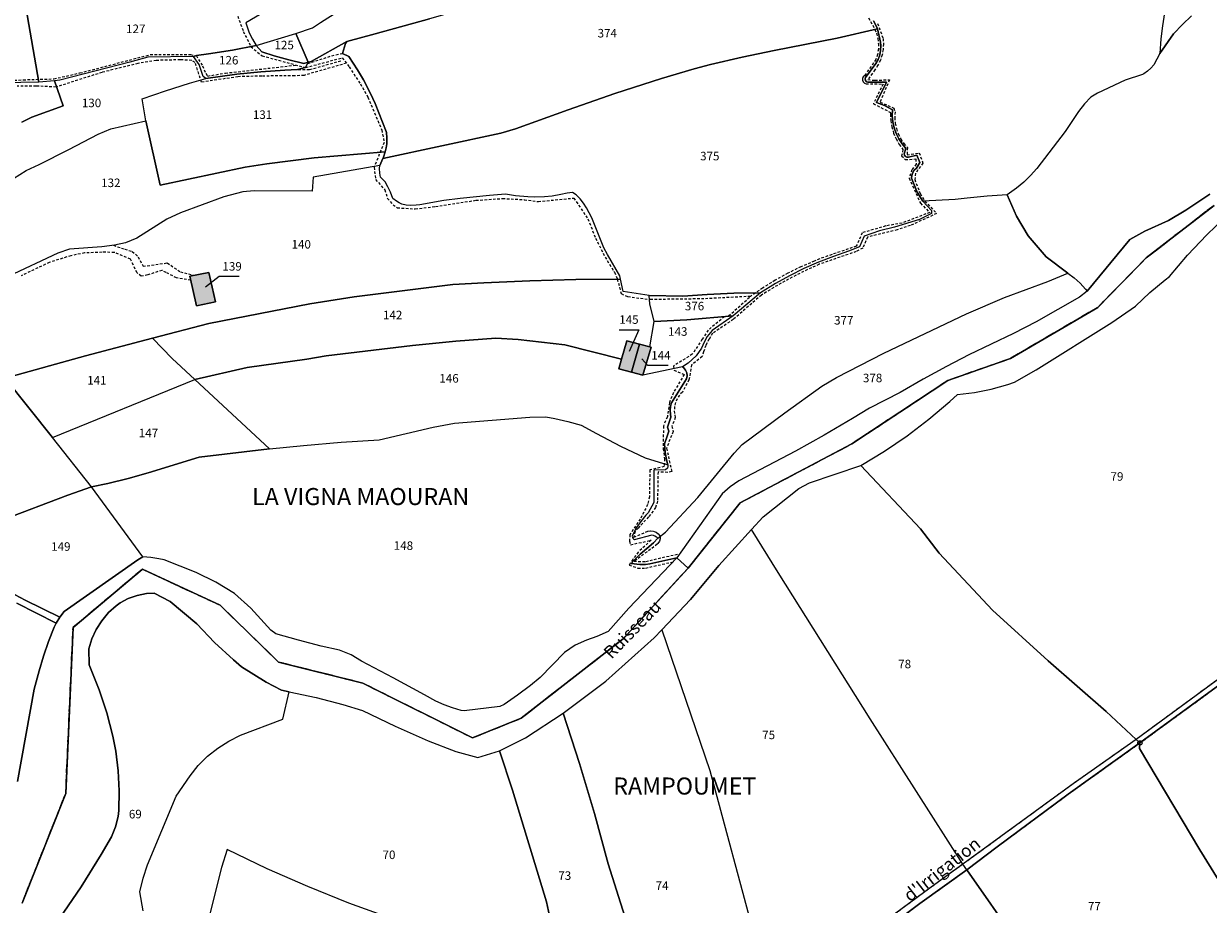
# Model space of a CAD drawing. Units: metres. Extents: x 1046040 to 1055388, y 6328416 to 6334622.
# Drawn here: x 1046937 to 1047214, y 6330278 to 6330484 of the extents above; entities that cross this region are included whole.
import ezdxf
from ezdxf.enums import TextEntityAlignment as Align

# ---------------------------------------------------------------- set-up
doc = ezdxf.new("R2010")
doc.units = ezdxf.units.M
doc.linetypes.add('TOPO1', pattern=[1, 0.6, -0.4])
doc.linetypes.add('TOPO2', pattern=[2.4, 2, -0.4])
doc.layers.get('0').update_dxf_attribs({"color": 255, "linetype": 'CONTINUOUS'})
for name, color, linetype in [('ig_cad_bati_dur', 152, 'CONTINUOUS'), ('ig_cad_bati_dur_hach', 24, 'CONTINUOUS'), ('ig_cad_borne', 230, 'CONTINUOUS'), ('ig_cad_detail_lineaire', 252, 'TOPO1'), ('ig_cad_divers_texte', 8, 'CONTINUOUS'), ('ig_cad_fleche_de_rattachement', 3, 'CONTINUOUS'), ('ig_cad_hydro', 140, 'CONTINUOUS'), ('ig_cad_lieudit_texte', 210, 'CONTINUOUS'), ('ig_cad_parcel', 3, 'CONTINUOUS'), ('ig_cad_parcel_num', 3, 'CONTINUOUS'), ('ig_cad_section', 20, 'TOPO2')]:
    doc.layers.add(name, color=color, linetype=linetype)
doc.styles.add('Times New Roman', font='times.ttf')

# ---------------------------------------------------------------- blocks, each defined once
blk = doc.blocks.new('BORNE')
at = {"linetype": 'Continuous'}
blk.add_circle((0, 0), 0.5, dxfattribs=at)

msp = doc.modelspace()

# ---------------------------------------------------------------- hatches: boundary and pattern name
at = {"layer": 'ig_cad_bati_dur_hach'}
for points in [[(1046981.57, 6330418.92), (1046979.98, 6330425.84), (1046975.55, 6330425), (1046977.08, 6330418.03)], [(1047076.16, 6330403.22), (1047079.12, 6330402.42), (1047081.01, 6330409.01), (1047078.07, 6330409.77), (1047076.8, 6330405.47)], [(1047079.12, 6330402.42), (1047081.8, 6330401.7), (1047083.73, 6330408.3), (1047083.41, 6330408.38), (1047081.01, 6330409.01)]]:
    msp.add_hatch(color=256, dxfattribs=at).paths.add_polyline_path(points)

# ---------------------------------------------------------------- linework, layer by layer
at = {"layer": 'ig_cad_bati_dur'}
for points in [[(1046981.57, 6330418.92), (1046979.98, 6330425.84), (1046975.55, 6330425), (1046977.08, 6330418.03)], [(1047076.16, 6330403.22), (1047079.12, 6330402.42), (1047081.01, 6330409.01), (1047078.07, 6330409.77), (1047076.8, 6330405.47)], [(1047079.12, 6330402.42), (1047081.8, 6330401.7), (1047083.73, 6330408.3), (1047083.41, 6330408.38), (1047081.01, 6330409.01)]]:
    msp.add_lwpolyline(points, close=True, dxfattribs=at)
at = {"layer": 'ig_cad_detail_lineaire'}
for points in [[(1046985.05, 6330490.64), (1046988.07, 6330482.35), (1046989.87, 6330478.82), (1046992.48, 6330476.64), (1047002.69, 6330473.91), (1047011.26, 6330476.2), (1047012.9, 6330474.07), (1047015.53, 6330470.09), (1047017.3, 6330466.97), (1047020.57, 6330459.25), (1047021.08, 6330456.35), (1047018.75, 6330450.53), (1047019.08, 6330447.65), (1047021.27, 6330445.24), (1047021.88, 6330443.21), (1047023.21, 6330441.71), (1047024.19, 6330441.01), (1047028.42, 6330440.74), (1047033.15, 6330441.33), (1047042.66, 6330442.76), (1047048.88, 6330443.18), (1047053.98, 6330442.91), (1047057.28, 6330442.47), (1047065.62, 6330443.28), (1047068.91, 6330438.39), (1047070.7, 6330433.9), (1047072.92, 6330429.46), (1047075.14, 6330425.88), (1047075.8, 6330424.29), (1047076.73, 6330420.86), (1047078.29, 6330420.19), (1047083.4, 6330419.49)], [(1047134.74, 6330485.58), (1047136.25, 6330482.87), (1047136.6, 6330481.95), (1047136.92, 6330480.73), (1047137.06, 6330479.49), (1047137.04, 6330478.23), (1047136.85, 6330476.99), (1047136.49, 6330475.8), (1047133.84, 6330472.07), (1047133.49, 6330471.74), (1047133.33, 6330471.36), (1047133.32, 6330470.93), (1047133.49, 6330470.55), (1047133.78, 6330470.26), (1047134.17, 6330470.11), (1047138.14, 6330470.03), (1047135.87, 6330465.43), (1047139.88, 6330463.39), (1047139.86, 6330462.94), (1047139.95, 6330461.45), (1047140.21, 6330459.99), (1047140.63, 6330458.55), (1047141.2, 6330457.18), (1047141.94, 6330455.88), (1047142.81, 6330454.67), (1047142.49, 6330453.22), (1047143.39, 6330452.31), (1047145.81, 6330452.46), (1047145.94, 6330451.26), (1047144.89, 6330449.93), (1047144.27, 6330447.99), (1047146.91, 6330442.07), (1047149.09, 6330439.92), (1047142.61, 6330437.41), (1047138.76, 6330436.74), (1047133.27, 6330435.14), (1047131.85, 6330431.99), (1047124.21, 6330429.37), (1047122.02, 6330428.52), (1047118.87, 6330427.17), (1047115.79, 6330425.65), (1047112.8, 6330423.99), (1047109.87, 6330422.17), (1047107.05, 6330420.23)], [(1047136.87, 6330484.25), (1047138.15, 6330480.71), (1047138.24, 6330479.42), (1047138.16, 6330478.13), (1047137.93, 6330476.86), (1047137.51, 6330475.62), (1047136.94, 6330474.45), (1047136.23, 6330473.37), (1047134.56, 6330471.07), (1047136.25, 6330470.92), (1047139.65, 6330471.04), (1047137.46, 6330465.78), (1047140.68, 6330464.38), (1047140.95, 6330463.48), (1047140.89, 6330462.16), (1047141, 6330460.85), (1047141.28, 6330459.57), (1047141.71, 6330458.32), (1047142.31, 6330457.15), (1047143.05, 6330456.06), (1047143.87, 6330455.13), (1047143.79, 6330453.4), (1047146.62, 6330453.9), (1047147.5, 6330451.51), (1047145.78, 6330449.1), (1047145.58, 6330447.67), (1047146.85, 6330444.34), (1047147.95, 6330442.56), (1047150.72, 6330439.66), (1047144.55, 6330436.85), (1047141.46, 6330435.84), (1047134.46, 6330434.14), (1047133.38, 6330431.54), (1047131.83, 6330430.73), (1047123.16, 6330427.74), (1047119.52, 6330426.08), (1047115.98, 6330424.27), (1047112.49, 6330422.31), (1047109.6, 6330420.51), (1047103, 6330414.79), (1047098.17, 6330411.57), (1047097.3, 6330410.19), (1047096.58, 6330408.73), (1047096.02, 6330407.21), (1047095.71, 6330406.08), (1047093.24, 6330404.17), (1047092.61, 6330400.63), (1047091.07, 6330397.76), (1047090.4, 6330397.05), (1047089.85, 6330396.22), (1047089.45, 6330395.32), (1047089.22, 6330394.36), (1047089.17, 6330393.38), (1047089.27, 6330392.4), (1047089.41, 6330391.82), (1047088.62, 6330389.8), (1047088.87, 6330388.49), (1047087.35, 6330384.61), (1047088.59, 6330379.1), (1047087.63, 6330378.94), (1047085.36, 6330379.03), (1047085.23, 6330372.16), (1047084.78, 6330370.67), (1047083.14, 6330368.47), (1047080.69, 6330365.86), (1047080.02, 6330365.12), (1047079.67, 6330363.77), (1047082.99, 6330365.11), (1047083.65, 6330365.19), (1047084.29, 6330365.12), (1047084.89, 6330364.88), (1047085.41, 6330364.5), (1047085.84, 6330363.98), (1047085.83, 6330363.37), (1047085.67, 6330362.78), (1047085.34, 6330362.26), (1047085.16, 6330362.07), (1047083.59, 6330360.88), (1047079.72, 6330358.07), (1047082.5, 6330358.04), (1047090.34, 6330359.86)], [(1046907.19, 6330482.15), (1046908.5, 6330479.49), (1046909.3, 6330476.63), (1046909.94, 6330471.61), (1046911.59, 6330469.87), (1046914.52, 6330468.51), (1046916.94, 6330468.27), (1046921, 6330468.44), (1046928.38, 6330469.98), (1046933.32, 6330470.86), (1046936.43, 6330471.04), (1046943.64, 6330471.25), (1046949.74, 6330472.63), (1046966.23, 6330476.95), (1046975.64, 6330476.95), (1046977.05, 6330476.69), (1046978.49, 6330474.27), (1046979.26, 6330472.57), (1046979.67, 6330471.91), (1046983.87, 6330472.6), (1047000.51, 6330474.48)], [(1047003.15, 6330474.83), (1047008.81, 6330476.67), (1047011.31, 6330477.24)], [(1047012.26, 6330474.91), (1047002.31, 6330472.07), (1047000.15, 6330471.96), (1046992.4, 6330471.91), (1046986.8, 6330471.75), (1046978.26, 6330470.47), (1046976.76, 6330475.12), (1046975.96, 6330475.58), (1046973.27, 6330475.72), (1046967.63, 6330475.58), (1046963.35, 6330474.87), (1046954.94, 6330472.77), (1046944.14, 6330469.34), (1046939.44, 6330469.57), (1046935.01, 6330469.52)], [(1047010.92, 6330475.42), (1047003.56, 6330473.34), (1047000.78, 6330473.41)], [(1046975.76, 6330424.02), (1046972.39, 6330424.56), (1046969.99, 6330425.82), (1046968.97, 6330426.33), (1046965.64, 6330425.27), (1046964.11, 6330424.94), (1046963.15, 6330425.74), (1046961.6, 6330428.98), (1046957.79, 6330430.53), (1046954.93, 6330430.58), (1046950.83, 6330430.4), (1046947.6, 6330429.76), (1046942.56, 6330428.18), (1046935.96, 6330425.07)], [(1046957.63, 6330432.21), (1046960.26, 6330431.28), (1046962.03, 6330430.77), (1046963.39, 6330429.52), (1046964.55, 6330427.28), (1046970.22, 6330428.07), (1046973.3, 6330426), (1046976.59, 6330425.2)], [(1047101.92, 6330415.62), (1047107.05, 6330420.23), (1047096.14, 6330419.64), (1047083.35, 6330419.48)], [(1047100.95, 6330415.46), (1047097.11, 6330412.3), (1047095.74, 6330410.15), (1047093.4, 6330406.69), (1047088.98, 6330403.85), (1047089.1, 6330402.94), (1047091.5, 6330401.93), (1047088.95, 6330397.64), (1047088.02, 6330395.29), (1047087.54, 6330391.93), (1047086.63, 6330389.79), (1047086.55, 6330384.49), (1047086.86, 6330382.13), (1047086.82, 6330380.31), (1047083.41, 6330379.5), (1047083.37, 6330373.21), (1047082.91, 6330371.38), (1047081.2, 6330367.99), (1047078.76, 6330364.36), (1047078.64, 6330362.83), (1047078.92, 6330361.96), (1047083.74, 6330363.01), (1047080.73, 6330360.25), (1047079.44, 6330358.53), (1047078.6, 6330357.16), (1047080.62, 6330356.49), (1047082.44, 6330356.47), (1047089.03, 6330357.99)], [(1047014.46, 6330172.28), (1047023.22, 6330182.48), (1047029.16, 6330187.35), (1047038.63, 6330193.69), (1047048.29, 6330199.73), (1047058.12, 6330205.48), (1047062.6, 6330207.97), (1047074.2, 6330215.74), (1047086.21, 6330226.06), (1047090.3, 6330229.78), (1047114.09, 6330253.17), (1047116.99, 6330255.66), (1047126.95, 6330263.35), (1047132.59, 6330267.12), (1047146.75, 6330277.77), (1047157.78, 6330285.68), (1047164.94, 6330291.12), (1047181.58, 6330303.43), (1047198.41, 6330315.47), (1047249.24, 6330352.54)], [(1047239.72, 6330347.26), (1047197.53, 6330316.28), (1047182.72, 6330305.85), (1047156.9, 6330287.01), (1047150.27, 6330282.25), (1047133.18, 6330269.62), (1047116.28, 6330256.72), (1047114.3, 6330255.2), (1047084.96, 6330226.68), (1047075.31, 6330217.75), (1047040.53, 6330196.4), (1047024.17, 6330184.83), (1047010.37, 6330170.44)]]:
    msp.add_lwpolyline(points, dxfattribs=at)
at = {"layer": 'ig_cad_fleche_de_rattachement'}
for points in [[(1046987.12, 6330424.87), (1046982.42, 6330424.9), (1046979.17, 6330422.4)], [(1047076.24, 6330412.41), (1047080.88, 6330412.38), (1047078.56, 6330407.32)], [(1047087.72, 6330403.98), (1047082.99, 6330404.01), (1047081.57, 6330405.56)]]:
    msp.add_lwpolyline(points, dxfattribs=at)
at = {"layer": 'ig_cad_hydro'}
for points in [[(1047214.81, 6330444.2), (1047213.2, 6330443.09), (1047209.19, 6330440.48), (1047205.08, 6330438.02), (1047199.53, 6330435.56), (1047196.01, 6330433.6), (1047186.03, 6330421.43), (1047184.23, 6330420.05), (1047174.03, 6330414.25), (1047168.72, 6330411.55), (1047158.28, 6330406.49), (1047153.03, 6330403.8), (1047147.57, 6330400.82), (1047142.17, 6330397.71), (1047134.98, 6330394), (1047131, 6330391.56), (1047124.35, 6330387.65), (1047117.63, 6330383.9), (1047104.34, 6330376.96), (1047102.29, 6330375.51), (1047100.41, 6330373.86), (1047089.74, 6330358.87), (1047092.42, 6330356.49), (1047104.59, 6330371.77), (1047130.82, 6330385.6), (1047153.31, 6330400.5), (1047168.04, 6330405.65), (1047188.5, 6330417.65), (1047199.88, 6330429.24), (1047215.79, 6330441.58)], [(1047215.79, 6330441.58), (1047199.88, 6330429.24), (1047188.5, 6330417.65), (1047168.04, 6330405.65), (1047153.31, 6330400.5), (1047130.82, 6330385.6), (1047104.59, 6330371.77), (1047092.42, 6330356.49), (1047077.2, 6330339.92), (1047053.23, 6330321.24), (1047041.83, 6330316.65), (1047016.08, 6330329.49), (1046996.35, 6330334.44), (1046982.63, 6330347.75), (1046964.41, 6330356.23), (1046948.12, 6330342.55), (1046946.4, 6330303.63), (1046936.16, 6330277.87)], [(1046944.97, 6330274.24), (1046949.99, 6330281.68), (1046954.73, 6330289.28), (1046957.14, 6330293.46), (1046958.07, 6330295.77), (1046958.68, 6330298.2), (1046958.86, 6330299.6), (1046958.95, 6330304.26), (1046958.71, 6330308.91), (1046958.13, 6330313.54), (1046957.46, 6330317.01), (1046956.02, 6330322.51), (1046954.26, 6330327.91), (1046951.89, 6330333.82), (1046951.86, 6330337.52), (1046952.55, 6330339.86), (1046953.56, 6330342.08), (1046954.87, 6330344.14), (1046956.44, 6330346.02), (1046958.27, 6330347.64), (1046959.14, 6330348.29), (1046961.08, 6330349.34), (1046963.17, 6330350.07), (1046965.32, 6330350.5), (1046967.17, 6330350.58), (1046970.93, 6330348.66), (1046977.13, 6330343.41), (1046981.32, 6330339.06), (1046985.76, 6330334.95), (1046987.65, 6330333.32), (1046993.39, 6330329.69), (1046996.99, 6330327.82), (1046998.84, 6330327.43), (1047005.16, 6330326.14), (1047011.4, 6330324.51), (1047016.03, 6330323.08), (1047023.67, 6330319.37), (1047031.46, 6330315.98), (1047037.92, 6330313.44), (1047043.07, 6330312.06), (1047048.19, 6330313.58), (1047054.26, 6330316.64), (1047063.07, 6330322.47), (1047073.13, 6330329.96), (1047084.43, 6330340.09), (1047086.25, 6330342.01), (1047092.95, 6330349.11), (1047099.64, 6330357.05), (1047107.29, 6330365.54), (1047110.02, 6330368.47), (1047118.38, 6330375.12), (1047120.92, 6330376.5), (1047132.95, 6330380.53), (1047138.46, 6330383.88), (1047143.79, 6330387.49), (1047148.92, 6330391.39), (1047153.84, 6330395.55), (1047155.63, 6330397.2), (1047159.61, 6330397.66), (1047163.54, 6330398.44), (1047167.4, 6330399.56), (1047168.98, 6330400.13), (1047174.07, 6330403.01), (1047191.83, 6330414.13), (1047197.36, 6330417.9), (1047200.73, 6330421.14), (1047204.33, 6330424.13), (1047205.34, 6330424.9), (1047209.6, 6330429.9), (1047214.11, 6330434.67), (1047218.3, 6330438.7)], [(1046936.16, 6330277.87), (1046946.4, 6330303.63), (1046948.12, 6330342.55), (1046964.41, 6330356.23), (1046982.63, 6330347.75), (1046996.35, 6330334.44), (1047016.08, 6330329.49), (1047041.83, 6330316.65), (1047053.23, 6330321.24), (1047077.2, 6330339.92), (1047092.42, 6330356.49), (1047089.74, 6330358.87), (1047078.49, 6330347.08), (1047073.66, 6330341.59), (1047070.97, 6330340.43), (1047068.6, 6330339.6), (1047065.88, 6330338.37), (1047063.42, 6330336.71), (1047057.69, 6330330.8), (1047055.44, 6330328.94), (1047052.42, 6330326.64), (1047049.3, 6330324.47), (1047048.27, 6330324.03), (1047039.88, 6330322.96), (1047039.19, 6330323.1), (1047037.15, 6330323.66), (1047035.17, 6330324.37), (1047033.25, 6330325.24), (1047030.58, 6330326.74), (1047023.22, 6330330.77), (1047015.79, 6330334.64), (1047013.34, 6330336.13), (1047010.67, 6330337.21), (1047006.33, 6330338.18), (1047000.99, 6330339.54), (1046995.71, 6330341.05), (1046994.5, 6330341.95), (1046989.87, 6330347.04), (1046986.01, 6330350.54), (1046981.6, 6330353.14), (1046977.03, 6330355.47), (1046969.47, 6330358.38), (1046968.28, 6330358.66), (1046966.41, 6330358.96), (1046964.52, 6330359.08), (1046963.32, 6330358.43), (1046946.07, 6330346.33), (1046945.04, 6330344.99), (1046944.13, 6330343.57), (1046943.72, 6330342.62), (1046942.39, 6330339.27), (1046941.21, 6330335.85), (1046940.19, 6330332.4), (1046939.03, 6330328.04), (1046935.13, 6330306.39)], [(1047014.46, 6330172.28), (1047023.22, 6330182.48), (1047029.16, 6330187.35), (1047038.63, 6330193.69), (1047048.29, 6330199.73), (1047058.12, 6330205.48), (1047062.6, 6330207.97), (1047074.2, 6330215.74), (1047086.21, 6330226.06), (1047090.3, 6330229.78), (1047114.09, 6330253.17), (1047116.99, 6330255.66), (1047126.95, 6330263.35), (1047132.59, 6330267.12), (1047146.75, 6330277.77), (1047157.78, 6330285.68), (1047164.94, 6330291.12), (1047181.58, 6330303.43), (1047198.41, 6330315.47), (1047249.24, 6330352.54)], [(1046934.97, 6330348.28), (1046944.13, 6330343.57), (1046945.04, 6330344.99), (1046936.89, 6330348.96), (1046934.58, 6330350.23)], [(1047239.72, 6330347.26), (1047197.53, 6330316.28), (1047182.72, 6330305.85), (1047156.9, 6330287.01), (1047150.27, 6330282.25), (1047133.18, 6330269.62), (1047116.28, 6330256.72), (1047114.3, 6330255.2), (1047084.96, 6330226.68), (1047075.31, 6330217.75), (1047040.53, 6330196.4), (1047024.17, 6330184.83), (1047010.37, 6330170.44)]]:
    msp.add_lwpolyline(points, dxfattribs=at)
at = {"layer": 'ig_cad_parcel'}
for points in [[(1046988.68, 6330484.37), (1046988.88, 6330483.7), (1046989.46, 6330482.08), (1046990.2, 6330480.53), (1046991.1, 6330479.05), (1047000.41, 6330481.89), (1047004.27, 6330483.19), (1047006.17, 6330484.47), (1047010.21, 6330487.05), (1047014.34, 6330489.47), (1047018.12, 6330490.44), (1047026.17, 6330491.65), (1047032.36, 6330495.09), (1047035.98, 6330496.43), (1047045.87, 6330498.6), (1047043.15, 6330500.21), (1047039.32, 6330502.35), (1047037.03, 6330503.48), (1047035.81, 6330504.06), (1047022.78, 6330498.28), (1047005.78, 6330492.92), (1046997.72, 6330489.78)], [(1047012.32, 6330480.03), (1047003.97, 6330475.29), (1047003.31, 6330475.13), (1047000.41, 6330481.89), (1047004.27, 6330483.19), (1047006.17, 6330484.47), (1047010.21, 6330487.05), (1047014.34, 6330489.47), (1047018.12, 6330490.44), (1047026.17, 6330491.65), (1047032.36, 6330495.09), (1047035.98, 6330496.43), (1047045.87, 6330498.6), (1047047.81, 6330496.75), (1047049.55, 6330495.02), (1047051.22, 6330493.21), (1047052.78, 6330491.42), (1047041.33, 6330488.05), (1047031.71, 6330485.32), (1047019, 6330481.82)], [(1046940.07, 6330470.48), (1046935.91, 6330470.39), (1046932.43, 6330470.31), (1046930.19, 6330469.85), (1046922.94, 6330468.3), (1046918.99, 6330467.83), (1046915.13, 6330467.8), (1046913.32, 6330468.15), (1046910.62, 6330469.7), (1046910.02, 6330470.12), (1046909.53, 6330470.68), (1046909.17, 6330471.32), (1046909.06, 6330471.65), (1046908.63, 6330477.37), (1046908.08, 6330478.82), (1046907.38, 6330480.2), (1046906.7, 6330481.25), (1046911.72, 6330490.53), (1046919.84, 6330485.3), (1046928.18, 6330486.66), (1046934.56, 6330487.24), (1046937.07, 6330488.1)], [(1047136.87, 6330483.01), (1047137.51, 6330479.85), (1047137.59, 6330479.05), (1047137.57, 6330477.94), (1047137.37, 6330476.86), (1047137.01, 6330475.81), (1047136.49, 6330474.84), (1047134.06, 6330471.58), (1047133.97, 6330471.23), (1047134.05, 6330470.88), (1047134.28, 6330470.59), (1047134.6, 6330470.44), (1047138.99, 6330470.48), (1047136.6, 6330465.69), (1047138.46, 6330464.97), (1047140.33, 6330464.01), (1047140.3, 6330462.56), (1047140.43, 6330461.15), (1047140.75, 6330459.77), (1047141.21, 6330458.45), (1047141.84, 6330457.18), (1047142.61, 6330456.01), (1047143.52, 6330454.93), (1047143.13, 6330453.68), (1047143.21, 6330453.32), (1047143.43, 6330453.03), (1047143.76, 6330452.88), (1047144.13, 6330452.88), (1047146.05, 6330453.32), (1047146.75, 6330451.61), (1047146.03, 6330450.33), (1047145.47, 6330449.82), (1047145.1, 6330449.26), (1047144.9, 6330448.61), (1047144.85, 6330447.94), (1047146.16, 6330444.65), (1047147.45, 6330442.52), (1047149.48, 6330440.34), (1047149.55, 6330439.66), (1047146.68, 6330438.28), (1047140.83, 6330436.45), (1047137.32, 6330435.6), (1047133.7, 6330434.35), (1047132.64, 6330431.85), (1047130.07, 6330430.81), (1047126.52, 6330429.61), (1047123.02, 6330428.26), (1047119.58, 6330426.73), (1047116.22, 6330425.06), (1047112.93, 6330423.25), (1047109.41, 6330421.08), (1047103.14, 6330420.96), (1047096.87, 6330420.66), (1047091.19, 6330420.25), (1047083.29, 6330420.44), (1047077.15, 6330421.34), (1047076.58, 6330424.26), (1047076.43, 6330425.06), (1047073.48, 6330430.03), (1047072.68, 6330431.62), (1047069.81, 6330438.62), (1047068.54, 6330440.99), (1047067.85, 6330442.06), (1047067.06, 6330443.12), (1047066.19, 6330444.07), (1047065.31, 6330444.62), (1047064.06, 6330444.44), (1047062.52, 6330444.12), (1047060.51, 6330443.76), (1047058.69, 6330443.54), (1047056.48, 6330443.52), (1047054.79, 6330443.58), (1047051.91, 6330443.81), (1047049.54, 6330444.17), (1047045.79, 6330443.86), (1047038.96, 6330443.22), (1047035.14, 6330442.71), (1047029.49, 6330441.68), (1047028.62, 6330441.6), (1047027.25, 6330441.53), (1047026.24, 6330441.61), (1047025.24, 6330441.86), (1047024.64, 6330442.15), (1047023.97, 6330442.54), (1047023.14, 6330443.2), (1047022.57, 6330444.64), (1047021.97, 6330445.92), (1047021.32, 6330447.11), (1047020.26, 6330448.21), (1047020.11, 6330449.13), (1047020.03, 6330450.19), (1047020.06, 6330450.96), (1047020.78, 6330452.53), (1047048.48, 6330458.52), (1047051.89, 6330459.53), (1047064.31, 6330464.01), (1047075.21, 6330467.78), (1047086.17, 6330471.37), (1047093.8, 6330473.63), (1047097.69, 6330474.61), (1047105.12, 6330476.36), (1047112.61, 6330477.94), (1047127.37, 6330480.79)], [(1047021.35, 6330454.1), (1047004.72, 6330452.73), (1046993.56, 6330451.31), (1046988.54, 6330450.54), (1046968.53, 6330446.35), (1046965.22, 6330461.41), (1046964.34, 6330466.55), (1046969.85, 6330468.45), (1046975.42, 6330470.21), (1046979.24, 6330471.3), (1046986.55, 6330472.38), (1046992.16, 6330472.91), (1046997.78, 6330473.3), (1047000.78, 6330473.41), (1047002.69, 6330473.91), (1047003.31, 6330475.13), (1047003.97, 6330475.29), (1047012.32, 6330480.03), (1047012.02, 6330479.54), (1047011.31, 6330477.24), (1047012.84, 6330476.48), (1047014.83, 6330473.37), (1047016.24, 6330471.05), (1047017.93, 6330467.82), (1047018.96, 6330465.46), (1047021.58, 6330458.93), (1047021.62, 6330458.69), (1047021.74, 6330457.41), (1047021.71, 6330456.04), (1047021.57, 6330455.05)], [(1047003.31, 6330475.13), (1047002.26, 6330474.89), (1046998.77, 6330475.68), (1046995.31, 6330476.64), (1046992.38, 6330477.6), (1046991.1, 6330479.05), (1047000.41, 6330481.89)], [(1047003.31, 6330475.13), (1047002.69, 6330473.91), (1047000.78, 6330473.41), (1046997.78, 6330473.3), (1046992.16, 6330472.91), (1046986.55, 6330472.38), (1046979.24, 6330471.3), (1046978.64, 6330471.83), (1046977.7, 6330474.61), (1046976.38, 6330476.48), (1046977.12, 6330476.73), (1046979.88, 6330477.1), (1046985.51, 6330478), (1046991.1, 6330479.05), (1046992.38, 6330477.6), (1046995.31, 6330476.64), (1046998.77, 6330475.68), (1047002.26, 6330474.89)], [(1047167.24, 6330444.05), (1047162.54, 6330443.75), (1047157.85, 6330443.29), (1047155.04, 6330442.93), (1047147.45, 6330442.52), (1047149.48, 6330440.34), (1047149.55, 6330439.66), (1047146.68, 6330438.28), (1047140.83, 6330436.45), (1047137.32, 6330435.6), (1047133.7, 6330434.35), (1047132.64, 6330431.85), (1047130.07, 6330430.81), (1047126.52, 6330429.61), (1047123.02, 6330428.26), (1047119.58, 6330426.73), (1047116.22, 6330425.06), (1047112.93, 6330423.25), (1047109.41, 6330421.08), (1047102.98, 6330415.67), (1047098.08, 6330412.21), (1047096.89, 6330410.79), (1047096.2, 6330409.45), (1047095.53, 6330408.11), (1047094.28, 6330406.24), (1047092.42, 6330404.52), (1047091.13, 6330403.73), (1047091.36, 6330403.5), (1047091.84, 6330402.95), (1047092.09, 6330402.28), (1047092.16, 6330401.58), (1047092.07, 6330400.87), (1047088.54, 6330395.26), (1047088.27, 6330394.48), (1047088.24, 6330393.43), (1047088.28, 6330392.57), (1047088.34, 6330391.92), (1047087.54, 6330389.53), (1047087.86, 6330388.63), (1047087.46, 6330387.23), (1047086.87, 6330385.64), (1047087.01, 6330383.63), (1047087.44, 6330381.53), (1047087.64, 6330380.74), (1047087.67, 6330380.29), (1047087.59, 6330379.9), (1047087.14, 6330379.55), (1047084.36, 6330379.45), (1047084.4, 6330376.09), (1047084.37, 6330371.9), (1047083.02, 6330369.42), (1047082.52, 6330368.86), (1047081.33, 6330367.43), (1047080.28, 6330366.03), (1047079.4, 6330364.19), (1047079.32, 6330363.93), (1047079.46, 6330363.53), (1047079.62, 6330363.32), (1047079.83, 6330363.16), (1047083.98, 6330364.25), (1047084.57, 6330364.05), (1047084.98, 6330363.8), (1047085.3, 6330363.52), (1047087.13, 6330364.87), (1047094.68, 6330373.07), (1047103.2, 6330383.41), (1047105.06, 6330385.47), (1047115.09, 6330392.93), (1047123.76, 6330399.15), (1047127.19, 6330401.2), (1047138.32, 6330406.93), (1047157.73, 6330416.11), (1047166.64, 6330419.94), (1047176.78, 6330423.71), (1047181.47, 6330425.7), (1047176.45, 6330429.48), (1047172.16, 6330434.45), (1047169.46, 6330439.04)], [(1047076.58, 6330424.26), (1047066.07, 6330424.17), (1047055.28, 6330423.88), (1047044.5, 6330423.4), (1047037.21, 6330422.99), (1047014.11, 6330420.14), (1047003.69, 6330418.47), (1046979.95, 6330413.88), (1046966.79, 6330410.4), (1046971.41, 6330405.67), (1046976.73, 6330400.71), (1046988.98, 6330403.52), (1047002.93, 6330405.46), (1047007.54, 6330406.27), (1047027.79, 6330408.72), (1047037.9, 6330409.68), (1047047.27, 6330410.39), (1047052.53, 6330410.07), (1047063.52, 6330408.84), (1047076.8, 6330405.47), (1047078.07, 6330409.77), (1047081.01, 6330409.01), (1047083.41, 6330408.38), (1047084.42, 6330414.33), (1047083.4, 6330418.48), (1047083.29, 6330420.44), (1047077.15, 6330421.34)], [(1046977.08, 6330418.03), (1046975.55, 6330425), (1046979.98, 6330425.84), (1046981.57, 6330418.92)], [(1046977.08, 6330418.03), (1046975.55, 6330425), (1046979.98, 6330425.84), (1046981.57, 6330418.92)], [(1047181.47, 6330425.7), (1047182.96, 6330424.58), (1047184.36, 6330423.32), (1047185.62, 6330421.94), (1047186.03, 6330421.43), (1047184.23, 6330420.05), (1047174.03, 6330414.25), (1047168.72, 6330411.55), (1047158.28, 6330406.49), (1047153.03, 6330403.8), (1047147.57, 6330400.82), (1047142.17, 6330397.71), (1047134.98, 6330394), (1047131, 6330391.56), (1047124.35, 6330387.65), (1047117.63, 6330383.9), (1047104.34, 6330376.96), (1047102.29, 6330375.51), (1047100.41, 6330373.86), (1047089.74, 6330358.87), (1047083.43, 6330357.51), (1047082.41, 6330357.31), (1047081.09, 6330357.35), (1047079.06, 6330357.53), (1047079.78, 6330358.32), (1047081.2, 6330359.72), (1047082.71, 6330361.1), (1047084.33, 6330362.44), (1047085.3, 6330363.52), (1047087.13, 6330364.87), (1047094.68, 6330373.07), (1047103.2, 6330383.41), (1047105.06, 6330385.47), (1047115.09, 6330392.93), (1047123.76, 6330399.15), (1047127.19, 6330401.2), (1047138.32, 6330406.93), (1047157.73, 6330416.11), (1047166.64, 6330419.94), (1047176.78, 6330423.71)], [(1047109.41, 6330421.08), (1047102.98, 6330415.67), (1047092.15, 6330414.72), (1047084.42, 6330414.33), (1047083.4, 6330418.48), (1047083.29, 6330420.44), (1047091.19, 6330420.25), (1047096.87, 6330420.66), (1047103.14, 6330420.96)], [(1047091.13, 6330403.73), (1047081.8, 6330401.7), (1047083.73, 6330408.3), (1047083.41, 6330408.38), (1047084.42, 6330414.33), (1047092.15, 6330414.72), (1047102.98, 6330415.67), (1047098.08, 6330412.21), (1047096.89, 6330410.79), (1047096.2, 6330409.45), (1047095.53, 6330408.11), (1047094.28, 6330406.24), (1047092.42, 6330404.52)], [(1046966.79, 6330410.4), (1046951.07, 6330406.26), (1046932.19, 6330401.04), (1046943.27, 6330387.1), (1046976.73, 6330400.71), (1046971.41, 6330405.67)], [(1046994.21, 6330384.44), (1047002.2, 6330385.26), (1047011.05, 6330386), (1047019.93, 6330386.56), (1047032.58, 6330389.56), (1047037.61, 6330390.44), (1047055.28, 6330391.91), (1047059.01, 6330391.98), (1047061.11, 6330391.59), (1047064.22, 6330390.86), (1047067.29, 6330389.98), (1047070.89, 6330388.02), (1047076.58, 6330385.09), (1047082.33, 6330382.32), (1047087.64, 6330380.74), (1047087.44, 6330381.53), (1047087.01, 6330383.63), (1047086.87, 6330385.64), (1047087.46, 6330387.23), (1047087.86, 6330388.63), (1047087.54, 6330389.53), (1047088.34, 6330391.92), (1047088.28, 6330392.57), (1047088.24, 6330393.43), (1047088.27, 6330394.48), (1047088.54, 6330395.26), (1047092.07, 6330400.87), (1047092.16, 6330401.58), (1047092.09, 6330402.28), (1047091.84, 6330402.95), (1047091.36, 6330403.5), (1047091.13, 6330403.73), (1047081.8, 6330401.7), (1047079.12, 6330402.42), (1047076.16, 6330403.22), (1047076.8, 6330405.47), (1047063.52, 6330408.84), (1047052.53, 6330410.07), (1047047.27, 6330410.39), (1047037.9, 6330409.68), (1047027.79, 6330408.72), (1047007.54, 6330406.27), (1047002.93, 6330405.46), (1046988.98, 6330403.52), (1046976.73, 6330400.71)], [(1047079.12, 6330402.42), (1047076.16, 6330403.22), (1047076.8, 6330405.47), (1047078.07, 6330409.77), (1047081.01, 6330409.01)], [(1047081.8, 6330401.7), (1047079.12, 6330402.42), (1047081.01, 6330409.01), (1047083.41, 6330408.38), (1047083.73, 6330408.3)], [(1046994.21, 6330384.44), (1046977.69, 6330382.51), (1046965.73, 6330378.8), (1046961.04, 6330377.48), (1046956.31, 6330376.33), (1046952.49, 6330375.53), (1046943.27, 6330387.1), (1046976.73, 6330400.71)], [(1046994.21, 6330384.44), (1047002.2, 6330385.26), (1047011.05, 6330386), (1047019.93, 6330386.56), (1047032.58, 6330389.56), (1047037.61, 6330390.44), (1047055.28, 6330391.91), (1047059.01, 6330391.98), (1047061.11, 6330391.59), (1047064.22, 6330390.86), (1047067.29, 6330389.98), (1047070.89, 6330388.02), (1047076.58, 6330385.09), (1047082.33, 6330382.32), (1047087.64, 6330380.74), (1047087.67, 6330380.29), (1047087.59, 6330379.9), (1047087.14, 6330379.55), (1047084.36, 6330379.45), (1047084.4, 6330376.09), (1047084.37, 6330371.9), (1047083.02, 6330369.42), (1047082.52, 6330368.86), (1047081.33, 6330367.43), (1047080.28, 6330366.03), (1047079.4, 6330364.19), (1047079.32, 6330363.93), (1047079.46, 6330363.53), (1047079.62, 6330363.32), (1047079.83, 6330363.16), (1047083.98, 6330364.25), (1047084.57, 6330364.05), (1047084.98, 6330363.8), (1047085.3, 6330363.52), (1047084.33, 6330362.44), (1047082.71, 6330361.1), (1047081.2, 6330359.72), (1047079.78, 6330358.32), (1047079.06, 6330357.53), (1047081.09, 6330357.35), (1047082.41, 6330357.31), (1047083.43, 6330357.51), (1047089.74, 6330358.87), (1047078.49, 6330347.08), (1047073.66, 6330341.59), (1047070.97, 6330340.43), (1047068.6, 6330339.6), (1047065.88, 6330338.37), (1047063.42, 6330336.71), (1047057.69, 6330330.8), (1047055.44, 6330328.94), (1047052.42, 6330326.64), (1047049.3, 6330324.47), (1047048.27, 6330324.03), (1047039.88, 6330322.96), (1047039.19, 6330323.1), (1047037.15, 6330323.66), (1047035.17, 6330324.37), (1047033.25, 6330325.24), (1047030.58, 6330326.74), (1047023.22, 6330330.77), (1047015.79, 6330334.64), (1047013.34, 6330336.13), (1047010.67, 6330337.21), (1047006.33, 6330338.18), (1047000.99, 6330339.54), (1046995.71, 6330341.05), (1046994.5, 6330341.95), (1046989.87, 6330347.04), (1046986.01, 6330350.54), (1046981.6, 6330353.14), (1046977.03, 6330355.47), (1046969.47, 6330358.38), (1046968.28, 6330358.66), (1046966.41, 6330358.96), (1046964.52, 6330359.08), (1046952.49, 6330375.53), (1046956.31, 6330376.33), (1046961.04, 6330377.48), (1046965.73, 6330378.8), (1046977.69, 6330382.51)], [(1047132.95, 6330380.53), (1047146.97, 6330365.65), (1047151.31, 6330359.96), (1047163.86, 6330346.61), (1047176.9, 6330334.74), (1047190.49, 6330322.83), (1047197.53, 6330316.28), (1047198.41, 6330315.47), (1047181.58, 6330303.43), (1047164.94, 6330291.12), (1047157.78, 6330285.68), (1047156.9, 6330287.01), (1047135.1, 6330321.13), (1047113.57, 6330355.43), (1047107.29, 6330365.54), (1047110.02, 6330368.47), (1047118.38, 6330375.12), (1047120.92, 6330376.5)], [(1046964.52, 6330359.08), (1046952.49, 6330375.53), (1046946.92, 6330373.62), (1046931.63, 6330367.77), (1046917.23, 6330362.11), (1046924.7, 6330356.33), (1046934.58, 6330350.23), (1046936.89, 6330348.96), (1046945.04, 6330344.99), (1046946.07, 6330346.33), (1046963.32, 6330358.43)], [(1047116.99, 6330255.66), (1047126.95, 6330263.35), (1047132.59, 6330267.12), (1047146.75, 6330277.77), (1047157.78, 6330285.68), (1047156.9, 6330287.01), (1047135.1, 6330321.13), (1047113.57, 6330355.43), (1047107.29, 6330365.54), (1047099.64, 6330357.05), (1047092.95, 6330349.11), (1047086.25, 6330342.01), (1047097.49, 6330308.97), (1047108.05, 6330269.7), (1047116.28, 6330256.72)], [(1047225.97, 6330268.48), (1047232.16, 6330272.74), (1047265.76, 6330297.65), (1047261.59, 6330319.08), (1047253.64, 6330354.2), (1047249.24, 6330352.54), (1047198.41, 6330315.47), (1047198.29, 6330314.16), (1047212.5, 6330290.35)], [(1047188.79, 6330241.21), (1047225.97, 6330268.48), (1047212.5, 6330290.35), (1047198.29, 6330314.16), (1047198.41, 6330315.47), (1047181.58, 6330303.43), (1047164.94, 6330291.12), (1047157.78, 6330285.68), (1047169.63, 6330268.83), (1047180.52, 6330252.71)], [(1047116.99, 6330255.66), (1047121.87, 6330247.45), (1047152.07, 6330214.7), (1047188.79, 6330241.21), (1047180.52, 6330252.71), (1047169.63, 6330268.83), (1047157.78, 6330285.68), (1047146.75, 6330277.77), (1047132.59, 6330267.12), (1047126.95, 6330263.35)]]:
    msp.add_lwpolyline(points, close=True, dxfattribs=at)
for points in [[(1046988.68, 6330484.37), (1046988.88, 6330483.7), (1046989.46, 6330482.08), (1046990.2, 6330480.53), (1046991.1, 6330479.05), (1046985.51, 6330478), (1046979.88, 6330477.1), (1046977.12, 6330476.73), (1046976.38, 6330476.48), (1046965.68, 6330476.38), (1046961.44, 6330475.15), (1046945, 6330470.91), (1046943.74, 6330470.8), (1046940.07, 6330470.48), (1046937.07, 6330488.1)], [(1047135.94, 6330484.86), (1047136.64, 6330483.53), (1047136.87, 6330483.01), (1047127.37, 6330480.79), (1047112.61, 6330477.94), (1047105.12, 6330476.36), (1047097.69, 6330474.61), (1047093.8, 6330473.63), (1047086.17, 6330471.37), (1047075.21, 6330467.78), (1047064.31, 6330464.01), (1047051.89, 6330459.53), (1047048.48, 6330458.52), (1047020.78, 6330452.53), (1047020.94, 6330452.92), (1047021.35, 6330454.1), (1047021.57, 6330455.05), (1047021.71, 6330456.04), (1047021.74, 6330457.41), (1047021.62, 6330458.69), (1047021.58, 6330458.93), (1047018.96, 6330465.46), (1047017.93, 6330467.82), (1047016.24, 6330471.05), (1047014.83, 6330473.37), (1047012.84, 6330476.48), (1047011.31, 6330477.24), (1047012.02, 6330479.54), (1047012.32, 6330480.03), (1047019, 6330481.82), (1047031.71, 6330485.32)], [(1047204.19, 6330486.76), (1047203.67, 6330483.73), (1047203.29, 6330480.68), (1047203.08, 6330477.24), (1047201.66, 6330474.56), (1047201, 6330473.73), (1047200.22, 6330473.02), (1047199.33, 6330472.43), (1047199.05, 6330472.3), (1047194.95, 6330470.93), (1047188.49, 6330467.93), (1047186.87, 6330466.99), (1047185.38, 6330465.36), (1047184.01, 6330463.61), (1047180.86, 6330458.87), (1047174.24, 6330450.23), (1047172.77, 6330448.56), (1047171.17, 6330447.01), (1047169.45, 6330445.6), (1047167.24, 6330444.05), (1047162.54, 6330443.75), (1047157.85, 6330443.29), (1047155.04, 6330442.93), (1047147.45, 6330442.52), (1047146.16, 6330444.65), (1047144.85, 6330447.94), (1047144.9, 6330448.61), (1047145.1, 6330449.26), (1047145.47, 6330449.82), (1047146.03, 6330450.33), (1047146.75, 6330451.61), (1047146.05, 6330453.32), (1047144.13, 6330452.88), (1047143.76, 6330452.88), (1047143.43, 6330453.03), (1047143.21, 6330453.32), (1047143.13, 6330453.68), (1047143.52, 6330454.93), (1047142.61, 6330456.01), (1047141.84, 6330457.18), (1047141.21, 6330458.45), (1047140.75, 6330459.77), (1047140.43, 6330461.15), (1047140.3, 6330462.56), (1047140.33, 6330464.01), (1047138.46, 6330464.97), (1047136.6, 6330465.69), (1047138.99, 6330470.48), (1047134.6, 6330470.44), (1047134.28, 6330470.59), (1047134.05, 6330470.88), (1047133.97, 6330471.23), (1047134.06, 6330471.58), (1047136.49, 6330474.84), (1047137.01, 6330475.81), (1047137.37, 6330476.86), (1047137.57, 6330477.94), (1047137.59, 6330479.05), (1047137.51, 6330479.85), (1047136.87, 6330483.01), (1047136.64, 6330483.53), (1047135.94, 6330484.86)], [(1047210.54, 6330486), (1047208.38, 6330483.97), (1047206.32, 6330481.82), (1047203.08, 6330477.24), (1047201.66, 6330474.56), (1047201, 6330473.73), (1047200.22, 6330473.02), (1047199.33, 6330472.43), (1047199.05, 6330472.3), (1047194.95, 6330470.93), (1047188.49, 6330467.93), (1047186.87, 6330466.99), (1047185.38, 6330465.36), (1047184.01, 6330463.61), (1047180.86, 6330458.87), (1047174.24, 6330450.23), (1047172.77, 6330448.56), (1047171.17, 6330447.01), (1047169.45, 6330445.6), (1047167.24, 6330444.05), (1047169.46, 6330439.04), (1047172.16, 6330434.45), (1047176.45, 6330429.48), (1047181.47, 6330425.7), (1047182.96, 6330424.58), (1047184.36, 6330423.32), (1047185.62, 6330421.94), (1047186.03, 6330421.43), (1047196.01, 6330433.6), (1047199.53, 6330435.56), (1047205.08, 6330438.02), (1047209.19, 6330440.48), (1047213.2, 6330443.09), (1047214.81, 6330444.2)], [(1047204.19, 6330486.76), (1047203.67, 6330483.73), (1047203.29, 6330480.68), (1047203.08, 6330477.24), (1047206.32, 6330481.82), (1047208.38, 6330483.97), (1047210.54, 6330486)], [(1046934.18, 6330447.86), (1046937.13, 6330449.72), (1046940.2, 6330451.2), (1046947.17, 6330454.67), (1046954.05, 6330458.28), (1046956.96, 6330459.51), (1046965.22, 6330461.41), (1046964.34, 6330466.55), (1046969.85, 6330468.45), (1046975.42, 6330470.21), (1046979.24, 6330471.3), (1046978.64, 6330471.83), (1046977.7, 6330474.61), (1046976.38, 6330476.48), (1046965.68, 6330476.38), (1046961.44, 6330475.15), (1046945, 6330470.91), (1046943.74, 6330470.8), (1046945.84, 6330464.9), (1046938.48, 6330462.25), (1046936.07, 6330461.06)], [(1046936.07, 6330461.06), (1046938.48, 6330462.25), (1046945.84, 6330464.9), (1046943.74, 6330470.8), (1046940.07, 6330470.48), (1046935.91, 6330470.39)], [(1046934.18, 6330447.86), (1046937.13, 6330449.72), (1046940.2, 6330451.2), (1046947.17, 6330454.67), (1046954.05, 6330458.28), (1046956.96, 6330459.51), (1046965.22, 6330461.41), (1046968.53, 6330446.35), (1046988.54, 6330450.54), (1046993.56, 6330451.31), (1047004.72, 6330452.73), (1047021.35, 6330454.1), (1047020.94, 6330452.92), (1047020.78, 6330452.53), (1047020.06, 6330450.96), (1047004.45, 6330448.21), (1047004.22, 6330444.9), (1046990.59, 6330444.98), (1046987.97, 6330444.71), (1046983.53, 6330443.57), (1046973.31, 6330439.83), (1046970.15, 6330438.31), (1046963.12, 6330433.88), (1046960.45, 6330432.82), (1046957.84, 6330432.25), (1046954.89, 6330431.81), (1046947.26, 6330431.29), (1046944.57, 6330430.39), (1046932.89, 6330424.9)], [(1046932.19, 6330401.04), (1046951.07, 6330406.26), (1046966.79, 6330410.4), (1046979.95, 6330413.88), (1047003.69, 6330418.47), (1047014.11, 6330420.14), (1047037.21, 6330422.99), (1047044.5, 6330423.4), (1047055.28, 6330423.88), (1047066.07, 6330424.17), (1047076.58, 6330424.26), (1047076.43, 6330425.06), (1047073.48, 6330430.03), (1047072.68, 6330431.62), (1047069.81, 6330438.62), (1047068.54, 6330440.99), (1047067.85, 6330442.06), (1047067.06, 6330443.12), (1047066.19, 6330444.07), (1047065.31, 6330444.62), (1047064.06, 6330444.44), (1047062.52, 6330444.12), (1047060.51, 6330443.76), (1047058.69, 6330443.54), (1047056.48, 6330443.52), (1047054.79, 6330443.58), (1047051.91, 6330443.81), (1047049.54, 6330444.17), (1047045.79, 6330443.86), (1047038.96, 6330443.22), (1047035.14, 6330442.71), (1047029.49, 6330441.68), (1047028.62, 6330441.6), (1047027.25, 6330441.53), (1047026.24, 6330441.61), (1047025.24, 6330441.86), (1047024.64, 6330442.15), (1047023.97, 6330442.54), (1047023.14, 6330443.2), (1047022.57, 6330444.64), (1047021.97, 6330445.92), (1047021.32, 6330447.11), (1047020.26, 6330448.21), (1047020.11, 6330449.13), (1047020.03, 6330450.19), (1047020.06, 6330450.96), (1047004.45, 6330448.21), (1047004.22, 6330444.9), (1046990.59, 6330444.98), (1046987.97, 6330444.71), (1046983.53, 6330443.57), (1046973.31, 6330439.83), (1046970.15, 6330438.31), (1046963.12, 6330433.88), (1046960.45, 6330432.82), (1046957.84, 6330432.25), (1046954.89, 6330431.81), (1046947.26, 6330431.29), (1046944.57, 6330430.39), (1046932.89, 6330424.9)], [(1047249.24, 6330352.54), (1047198.41, 6330315.47), (1047197.53, 6330316.28), (1047190.49, 6330322.83), (1047176.9, 6330334.74), (1047163.86, 6330346.61), (1047151.31, 6330359.96), (1047146.97, 6330365.65), (1047132.95, 6330380.53), (1047138.46, 6330383.88), (1047143.79, 6330387.49), (1047148.92, 6330391.39), (1047153.84, 6330395.55), (1047155.63, 6330397.2), (1047159.61, 6330397.66), (1047163.54, 6330398.44), (1047167.4, 6330399.56), (1047168.98, 6330400.13), (1047174.07, 6330403.01), (1047191.83, 6330414.13), (1047197.36, 6330417.9), (1047200.73, 6330421.14), (1047204.33, 6330424.13), (1047205.34, 6330424.9), (1047209.6, 6330429.9), (1047214.11, 6330434.67), (1047218.3, 6330438.7)], [(1046931.63, 6330367.77), (1046946.92, 6330373.62), (1046952.49, 6330375.53), (1046943.27, 6330387.1), (1046932.19, 6330401.04)], [(1046964.57, 6330276.08), (1046963.79, 6330280.49), (1046964.54, 6330283.73), (1046965.6, 6330286.89), (1046972.35, 6330302.96), (1046975.6, 6330307.72), (1046977.51, 6330310.13), (1046979.68, 6330312.32), (1046982.07, 6330314.26), (1046984.66, 6330315.91), (1046987.41, 6330317.28), (1046997.34, 6330321.04), (1046998.84, 6330327.43), (1046996.99, 6330327.82), (1046993.39, 6330329.69), (1046987.65, 6330333.32), (1046985.76, 6330334.95), (1046981.32, 6330339.06), (1046977.13, 6330343.41), (1046970.93, 6330348.66), (1046967.17, 6330350.58), (1046965.32, 6330350.5), (1046963.17, 6330350.07), (1046961.08, 6330349.34), (1046959.14, 6330348.29), (1046958.27, 6330347.64), (1046956.44, 6330346.02), (1046954.87, 6330344.14), (1046953.56, 6330342.08), (1046952.55, 6330339.86), (1046951.86, 6330337.52), (1046951.89, 6330333.82), (1046954.26, 6330327.91), (1046956.02, 6330322.51), (1046957.46, 6330317.01), (1046958.13, 6330313.54), (1046958.71, 6330308.91), (1046958.95, 6330304.26), (1046958.86, 6330299.6), (1046958.68, 6330298.2), (1046958.07, 6330295.77), (1046957.14, 6330293.46), (1046954.73, 6330289.28), (1046949.99, 6330281.68), (1046944.97, 6330274.24)], [(1046935.13, 6330306.39), (1046939.03, 6330328.04), (1046940.19, 6330332.4), (1046941.21, 6330335.85), (1046942.39, 6330339.27), (1046943.72, 6330342.62), (1046944.13, 6330343.57), (1046934.97, 6330348.28)], [(1047081.96, 6330260.93), (1047073.64, 6330287.08), (1047070.47, 6330298.92), (1047066.95, 6330310.67), (1047063.07, 6330322.47), (1047073.13, 6330329.96), (1047084.43, 6330340.09), (1047086.25, 6330342.01), (1047097.49, 6330308.97), (1047108.05, 6330269.7)], [(1046964.57, 6330276.08), (1046963.79, 6330280.49), (1046964.54, 6330283.73), (1046965.6, 6330286.89), (1046972.35, 6330302.96), (1046975.6, 6330307.72), (1046977.51, 6330310.13), (1046979.68, 6330312.32), (1046982.07, 6330314.26), (1046984.66, 6330315.91), (1046987.41, 6330317.28), (1046997.34, 6330321.04), (1046998.84, 6330327.43), (1047005.16, 6330326.14), (1047011.4, 6330324.51), (1047016.03, 6330323.08), (1047023.67, 6330319.37), (1047031.46, 6330315.98), (1047037.92, 6330313.44), (1047043.07, 6330312.06), (1047048.19, 6330313.58), (1047051.25, 6330304.36), (1047059.23, 6330278.2), (1047061.09, 6330269.39)], [(1047061.09, 6330269.39), (1047059.23, 6330278.2), (1047051.25, 6330304.36), (1047048.19, 6330313.58), (1047054.26, 6330316.64), (1047063.07, 6330322.47), (1047066.95, 6330310.67), (1047070.47, 6330298.92), (1047073.64, 6330287.08), (1047081.96, 6330260.93)], [(1047022.63, 6330274.33), (1047012.85, 6330277.88), (1047003.19, 6330281.75), (1046993.68, 6330285.92), (1046984.29, 6330290.42), (1046982.93, 6330286.24), (1046978.52, 6330268.52)], [(1047022.63, 6330274.33), (1047012.85, 6330277.88), (1047003.19, 6330281.75), (1046993.68, 6330285.92), (1046984.29, 6330290.42), (1046982.93, 6330286.24), (1046978.52, 6330268.52)]]:
    msp.add_lwpolyline(points, dxfattribs=at)
at = {"layer": 'ig_cad_section'}
for points in [[(1047215.79, 6330441.58), (1047199.88, 6330429.24), (1047188.5, 6330417.65), (1047168.04, 6330405.65), (1047153.31, 6330400.5), (1047130.82, 6330385.6), (1047104.59, 6330371.77), (1047092.42, 6330356.49), (1047077.2, 6330339.92), (1047053.23, 6330321.24), (1047041.83, 6330316.65), (1047016.08, 6330329.49), (1046996.35, 6330334.44), (1046982.63, 6330347.75), (1046964.41, 6330356.23), (1046948.12, 6330342.55), (1046946.4, 6330303.63), (1046936.16, 6330277.87)], [(1047215.79, 6330441.58), (1047199.88, 6330429.24), (1047188.5, 6330417.65), (1047168.04, 6330405.65), (1047153.31, 6330400.5), (1047130.82, 6330385.6), (1047104.59, 6330371.77), (1047092.42, 6330356.49), (1047077.2, 6330339.92), (1047053.23, 6330321.24), (1047041.83, 6330316.65), (1047016.08, 6330329.49), (1046996.35, 6330334.44), (1046982.63, 6330347.75), (1046964.41, 6330356.23), (1046948.12, 6330342.55), (1046946.4, 6330303.63), (1046936.16, 6330277.87)], [(1046936.16, 6330277.87), (1046946.4, 6330303.63), (1046948.12, 6330342.55), (1046964.41, 6330356.23), (1046982.63, 6330347.75), (1046996.35, 6330334.44), (1047016.08, 6330329.49), (1047041.83, 6330316.65), (1047053.23, 6330321.24), (1047077.2, 6330339.92), (1047092.42, 6330356.49), (1047104.59, 6330371.77), (1047130.82, 6330385.6), (1047153.31, 6330400.5), (1047168.04, 6330405.65), (1047188.5, 6330417.65), (1047199.88, 6330429.24), (1047215.79, 6330441.58)], [(1046936.16, 6330277.87), (1046946.4, 6330303.63), (1046948.12, 6330342.55), (1046964.41, 6330356.23), (1046982.63, 6330347.75), (1046996.35, 6330334.44), (1047016.08, 6330329.49), (1047041.83, 6330316.65), (1047053.23, 6330321.24), (1047077.2, 6330339.92), (1047092.42, 6330356.49), (1047104.59, 6330371.77), (1047130.82, 6330385.6), (1047153.31, 6330400.5), (1047168.04, 6330405.65), (1047188.5, 6330417.65), (1047199.88, 6330429.24), (1047215.79, 6330441.58)], [(1046936.16, 6330277.87), (1046946.4, 6330303.63), (1046948.12, 6330342.55), (1046964.41, 6330356.23), (1046982.63, 6330347.75), (1046996.35, 6330334.44), (1047016.08, 6330329.49), (1047041.83, 6330316.65), (1047053.23, 6330321.24), (1047077.2, 6330339.92), (1047092.42, 6330356.49), (1047104.59, 6330371.77), (1047130.82, 6330385.6), (1047153.31, 6330400.5), (1047168.04, 6330405.65), (1047188.5, 6330417.65), (1047199.88, 6330429.24), (1047215.79, 6330441.58)], [(1046936.16, 6330277.87), (1046946.4, 6330303.63), (1046948.12, 6330342.55), (1046964.41, 6330356.23), (1046982.63, 6330347.75), (1046996.35, 6330334.44), (1047016.08, 6330329.49), (1047041.83, 6330316.65), (1047053.23, 6330321.24), (1047077.2, 6330339.92), (1047092.42, 6330356.49), (1047104.59, 6330371.77), (1047130.82, 6330385.6), (1047153.31, 6330400.5), (1047168.04, 6330405.65), (1047188.5, 6330417.65), (1047199.88, 6330429.24), (1047215.79, 6330441.58)], [(1046936.16, 6330277.87), (1046946.4, 6330303.63), (1046948.12, 6330342.55), (1046964.41, 6330356.23), (1046982.63, 6330347.75), (1046996.35, 6330334.44), (1047016.08, 6330329.49), (1047041.83, 6330316.65), (1047053.23, 6330321.24), (1047077.2, 6330339.92), (1047092.42, 6330356.49), (1047104.59, 6330371.77), (1047130.82, 6330385.6), (1047153.31, 6330400.5), (1047168.04, 6330405.65), (1047188.5, 6330417.65), (1047199.88, 6330429.24), (1047215.79, 6330441.58)], [(1047215.79, 6330441.58), (1047199.88, 6330429.24), (1047188.5, 6330417.65), (1047168.04, 6330405.65), (1047153.31, 6330400.5), (1047130.82, 6330385.6), (1047104.59, 6330371.77), (1047092.42, 6330356.49), (1047077.2, 6330339.92), (1047053.23, 6330321.24), (1047041.83, 6330316.65), (1047016.08, 6330329.49), (1046996.35, 6330334.44), (1046982.63, 6330347.75), (1046964.41, 6330356.23), (1046948.12, 6330342.55), (1046946.4, 6330303.63), (1046936.16, 6330277.87)]]:
    msp.add_lwpolyline(points, dxfattribs=at)

# ---------------------------------------------------------------- block references
at = {"layer": 'ig_cad_borne'}
msp.add_blockref('BORNE', (1047198.41, 6330315.47), dxfattribs=at)

# ---------------------------------------------------------------- texts
at = {"layer": 'ig_cad_divers_texte', "style": 'Times New Roman'}
for s, rotation, p in [('Ruisseau', 45.8, (1047075.11, 6330334.29)), ("d'Irrigation", 38.1, (1047145.02, 6330277.3))]:
    msp.add_text(s, height=3, rotation=rotation, dxfattribs=at).set_placement(p, align=Align.BOTTOM_LEFT)
at = {"layer": 'ig_cad_lieudit_texte', "style": 'Times New Roman'}
for s, p in [('LA VIGNA MAOURAN', (1046990.11, 6330370.01)), ('RAMPOUMET', (1047074.85, 6330302.1))]:
    msp.add_text(s, height=4, dxfattribs=at).set_placement(p, align=Align.BOTTOM_LEFT)
at = {"layer": 'ig_cad_parcel_num', "style": 'Times New Roman'}
for s, p in [('127', (1046960.57, 6330481.36)), ('374', (1047071.18, 6330480.34)), ('125', (1046995.38, 6330477.56)), ('126', (1046982.37, 6330474)), ('130', (1046950.19, 6330463.98)), ('131', (1046990.31, 6330461.23)), ('375', (1047095.23, 6330451.51)), ('132', (1046954.72, 6330445.24)), ('140', (1046999.38, 6330430.81)), ('139', (1046983.17, 6330425.64)), ('376', (1047091.64, 6330416.32)), ('142', (1047020.83, 6330414.23)), ('145', (1047076.25, 6330413.16)), ('377', (1047126.66, 6330412.99)), ('143', (1047087.72, 6330410.36)), ('144', (1047083.75, 6330404.75)), ('146', (1047034.06, 6330399.37)), ('378', (1047133.42, 6330399.45)), ('141', (1046951.44, 6330398.91)), ('147', (1046963.55, 6330386.56)), ('79', (1047191.51, 6330376.35)), ('149', (1046942.99, 6330359.91)), ('78', (1047141.7, 6330332.35)), ('75', (1047109.8, 6330315.72)), ('70', (1047020.73, 6330287.59)), ('73', (1047061.97, 6330282.71)), ('74', (1047084.8, 6330280.36)), ('77', (1047186.21, 6330275.53))]:
    msp.add_text(s, height=2, dxfattribs=at).set_placement(p, align=Align.BOTTOM_LEFT)
for s, rotation, p in [('148', 359.2, (1047023.34, 6330360.16)), ('69', 1.1, (1046961.25, 6330297.11))]:
    msp.add_text(s, height=2, rotation=rotation, dxfattribs=at).set_placement(p, align=Align.BOTTOM_LEFT)

doc.saveas('drawing.dxf')
